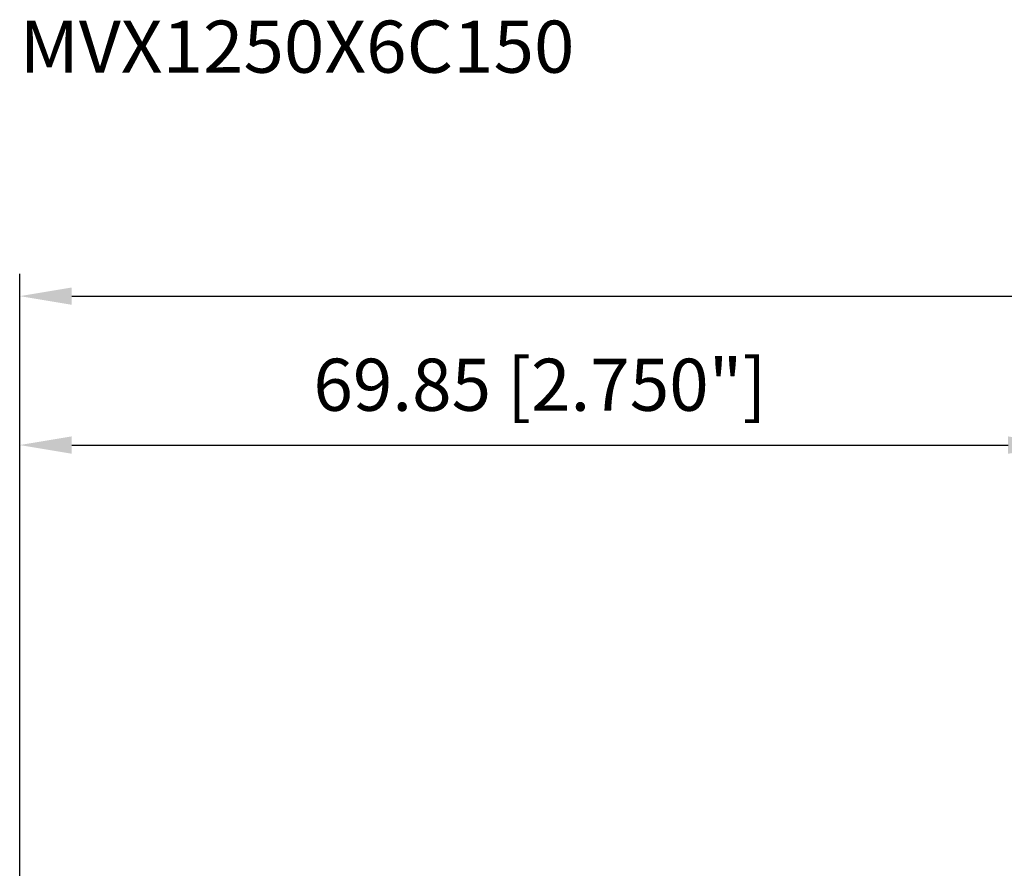
# Model space of a CAD drawing. Units: millimetres. Extents: x -105 to 256, y -68 to 89.
# Drawn here: x -70 to -4, y 32 to 89 of the extents above; entities that cross this region are included whole.
import ezdxf

# ---------------------------------------------------------------- set-up
doc = ezdxf.new("R2010")
doc.units = ezdxf.units.MM
doc.layers.add('sk2', color=7, linetype='Continuous', lineweight=25)
doc.layers.add('sk6', color=5, linetype='Continuous', lineweight=35)
doc.styles.add('simplex', font='txt.shx', dxfattribs={"height": 3.5})
doc.dimstyles.new('コピー - ISO-25', dxfattribs={"dimscale": 0, "dimtxt": 3.5, "dimasz": 3.5, "dimexe": 1.5, "dimexo": 0, "dimgap": 2.3, "dimtad": 1, "dimdec": 8, "dimdsep": 46, "dimtxsty": 'simplex', "dimcen": 0.09, "dimclrd": 256, "dimclre": 256, "dimclrt": 256, "dimadec": 0, "dimazin": 0, "dimtfac": 1, "dimtofl": 0, "dimtmove": 0, "dimatfit": 3, "dimfxl": 1, "dimtolj": 1, "dimlwd": -1, "dimlwe": -1, "dimarcsym": 0})

# ---------------------------------------------------------------- blocks, each defined once
blk = doc.blocks.new('*D178')
at = {"layer": 'Defpoints', "color": 0}
for p in [(225.25, 70), (-69.85, 18.022), (225.25, -6.618)]:
    blk.add_point(p, dxfattribs=at)
at = {"layer": 'sk2'}
for p, q in [((-69.85, 18.022), (-69.85, 71.5)), ((225.25, -6.618), (225.25, 71.5)), ((-66.35, 70), (221.75, 70))]:
    blk.add_line(p, q, dxfattribs=at)
for points in [[(-66.35, 70.583), (-66.35, 69.417), (-69.85, 70)], [(221.75, 69.417), (221.75, 70.583), (225.25, 70)]]:
    blk.add_solid(points, dxfattribs=at)
at = {"layer": 'sk2', "insert": (77.7, 74.05), "char_height": 3.5, "attachment_point": 5, "line_spacing_factor": 1.071429, "style": 'simplex'}
blk.add_mtext('\\A1;295.1 [11.618"]', dxfattribs=at)
blk = doc.blocks.new('*D189')
at = {"layer": 'Defpoints', "color": 0}
for p in [(0, 60), (0, 24.9), (-69.85, 18.022)]:
    blk.add_point(p, dxfattribs=at)
at = {"layer": 'sk2'}
for p, q in [((-69.85, 18.022), (-69.85, 61.5)), ((0, 24.9), (0, 61.5)), ((-66.35, 60), (-3.5, 60))]:
    blk.add_line(p, q, dxfattribs=at)
for points in [[(-66.35, 60.583), (-66.35, 59.417), (-69.85, 60)], [(-3.5, 59.417), (-3.5, 60.583), (0, 60)]]:
    blk.add_solid(points, dxfattribs=at)
at = {"layer": 'sk2', "insert": (-34.925, 64.05), "char_height": 3.5, "attachment_point": 5, "line_spacing_factor": 1.071429, "style": 'simplex'}
blk.add_mtext('\\A1;69.85 [2.750"]', dxfattribs=at)

msp = doc.modelspace()

# ---------------------------------------------------------------- texts
at = {"layer": 'sk6', "style": 'simplex', "width": 1.024775}
msp.add_text('MVX1250X6C150', height=3.5, dxfattribs=at).set_placement((-69.85, 85))

# ---------------------------------------------------------------- dimensions: what is measured, and where the dimension line sits
at = {"layer": 'sk2'}
for base, p2, picture, middle in [((225.25, 70), (225.25, -6.618423), '*D178', (77.7, 74.05)), ((0, 60), (0, 24.899998), '*D189', (-34.925, 64.05))]:
    dim = msp.add_linear_dim(base=base, p1=(-69.85, 18.022095), p2=p2, dimstyle='コピー - ISO-25', override={"dimscale": 1, "dimdec": 2}, dxfattribs=at)
    dim.commit()
    dim.dimension.update_dxf_attribs({"geometry": picture, "text_midpoint": middle})

doc.saveas('drawing.dxf')
